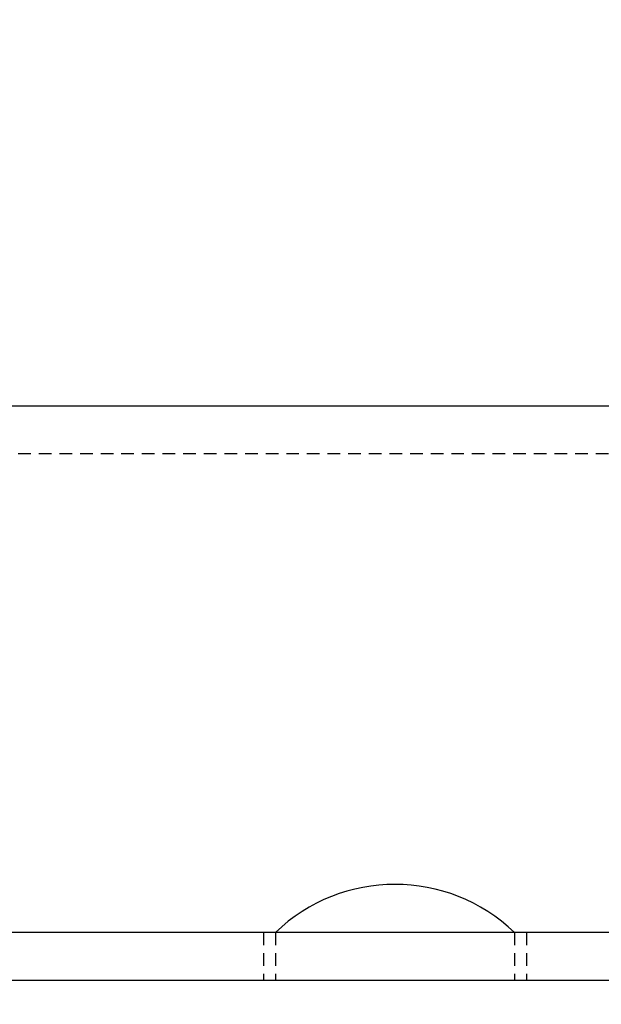
# Model space of a CAD drawing. Extents: x 134350 to 137249, y -72805 to -70105.
# Drawn here: x 136920 to 136927, y -72647 to -72635 of the extents above; entities that cross this region are included whole.
import ezdxf

# ---------------------------------------------------------------- set-up
doc = ezdxf.new("R2010")
doc.units = 0
doc.linetypes.add('HIDDEN3', pattern=[0.238125, 0.15875, -0.079375])
for name, color, linetype in [('DIMS', 6, 'CONTINUOUS'), ('HIDDEN-4', 2, 'HIDDEN3'), ('OBJECTS', 7, 'CONTINUOUS')]:
    doc.layers.add(name, color=color, linetype=linetype)

msp = doc.modelspace()

# ---------------------------------------------------------------- linework, layer by layer
at = {"layer": 'DIMS', "color": 0}
msp.add_circle((136933.503, -72632.335), 35.268, dxfattribs=at)
at = {"layer": 'HIDDEN-4', "color": 0}
for p, q in [((136951.503, -72640.375), (136915.503, -72640.375)), ((136922.853, -72646.375), (136922.853, -72646.975)), ((136923.003, -72646.375), (136923.003, -72646.975)), ((136926.003, -72646.375), (136926.003, -72646.975)), ((136926.153, -72646.375), (136926.153, -72646.975))]:
    msp.add_line(p, q, dxfattribs=at)
at = {"layer": 'OBJECTS', "color": 0}
for p, q in [((136951.503, -72639.775), (136915.503, -72639.775)), ((136951.503, -72646.375), (136915.503, -72646.375)), ((136965.589, -72646.975), (136901.417, -72646.975)), ((136951.503, -72646.975), (136915.503, -72646.975))]:
    msp.add_line(p, q, dxfattribs=at)
msp.add_arc((136924.503, -72647.941), 2.169, 46.2367, 133.7633, dxfattribs=at)

doc.saveas('drawing.dxf')
